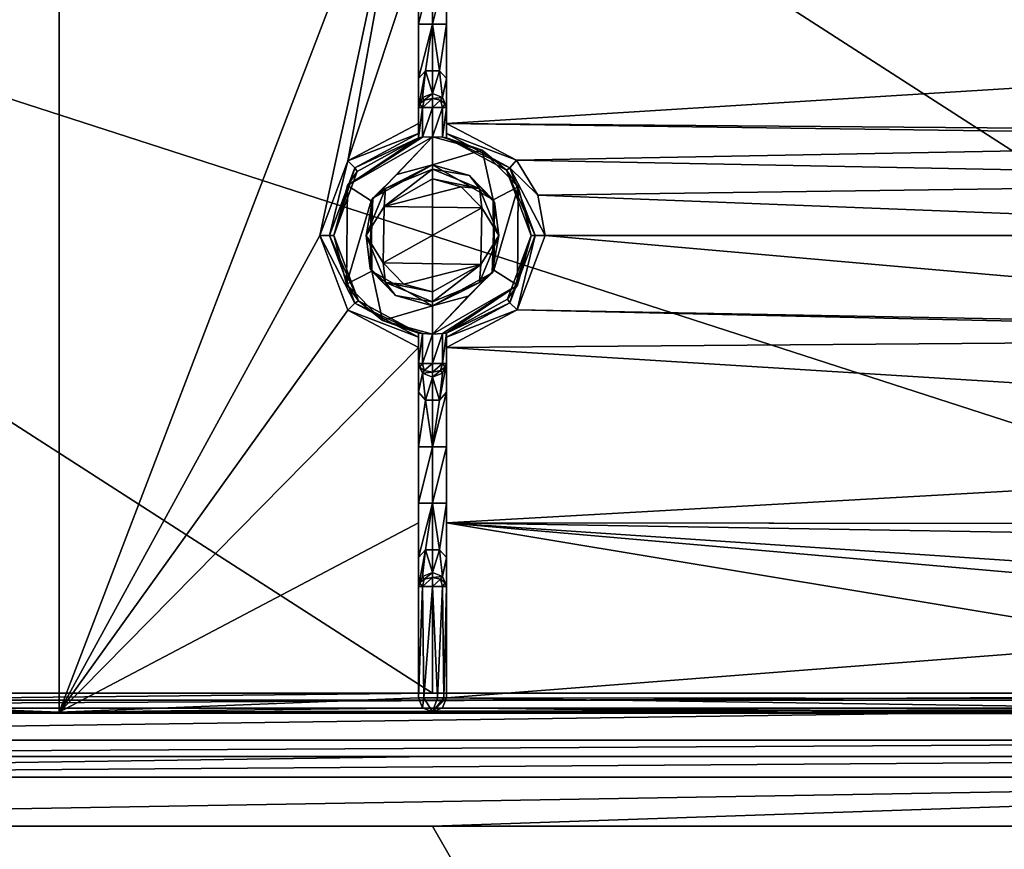
# Model space of a CAD drawing. Units: millimetres. Extents: x -600 to 600, y -450 to 460.
# Drawn here: x -29 to 41, y 277 to 336 of the extents above; entities that cross this region are included whole.
import ezdxf

# ---------------------------------------------------------------- set-up
doc = ezdxf.new("R2010")
doc.units = ezdxf.units.MM
doc.header["$LTSCALE"] = 81.481481
for name, color, linetype in [('20', 7, 'CONTINUOUS'), ('22', 7, 'CONTINUOUS'), ('254', 7, 'CONTINUOUS'), ('255', 7, 'CONTINUOUS'), ('258', 7, 'CONTINUOUS'), ('262', 7, 'CONTINUOUS'), ('264', 7, 'CONTINUOUS'), ('265', 7, 'CONTINUOUS'), ('266', 7, 'CONTINUOUS'), ('275', 7, 'CONTINUOUS'), ('277', 7, 'CONTINUOUS'), ('279', 7, 'CONTINUOUS'), ('280', 7, 'CONTINUOUS'), ('282', 7, 'CONTINUOUS'), ('292', 7, 'CONTINUOUS'), ('296', 7, 'CONTINUOUS'), ('297', 7, 'CONTINUOUS'), ('300', 7, 'CONTINUOUS'), ('334', 7, 'CONTINUOUS'), ('340', 7, 'CONTINUOUS'), ('342', 7, 'CONTINUOUS'), ('343', 7, 'CONTINUOUS'), ('349', 7, 'CONTINUOUS'), ('353', 7, 'CONTINUOUS'), ('354', 7, 'CONTINUOUS'), ('355', 7, 'CONTINUOUS'), ('356', 7, 'CONTINUOUS'), ('357', 7, 'CONTINUOUS'), ('358', 7, 'CONTINUOUS'), ('361', 7, 'CONTINUOUS'), ('364', 7, 'CONTINUOUS'), ('377', 7, 'CONTINUOUS'), ('379', 7, 'CONTINUOUS'), ('389', 7, 'CONTINUOUS'), ('390', 7, 'CONTINUOUS'), ('391', 7, 'CONTINUOUS'), ('392', 7, 'CONTINUOUS'), ('393', 7, 'CONTINUOUS'), ('394', 7, 'CONTINUOUS'), ('42', 7, 'CONTINUOUS'), ('49', 7, 'CONTINUOUS'), ('67', 7, 'CONTINUOUS'), ('9', 7, 'CONTINUOUS')]:
    doc.layers.add(name, color=color, linetype=linetype)

msp = doc.modelspace()

# ---------------------------------------------------------------- linework, layer by layer
at = {"layer": '20', "linetype": 'Continuous'}
for points in [[(-102, 284, -17.8), (-102, 284, -16.535), (-0.001, 284, -16.886), (-102, 284, -17.8)], [(102, 284, -17.8), (-102, 284, -17.8), (102, 284, -16.535), (102, 284, -17.8)], [(102, 284, -16.535), (-102, 284, -17.8), (-0.001, 284, -16.886), (102, 284, -16.535)]]:
    msp.add_3dface(points, dxfattribs=at)
at = {"layer": '22', "linetype": 'Continuous'}
for points in [[(-0.001, 284, -16.886), (-102, 284, -16.535), (-101.976, 282.549, -13.014), (-0.001, 284, -16.886)], [(102, 284, -16.535), (-0.001, 284, -16.886), (-101.976, 282.549, -13.014), (102, 284, -16.535)], [(101.976, 282.549, -13.014), (102, 284, -16.535), (-101.976, 282.549, -13.014), (101.976, 282.549, -13.014)], [(-101.966, 279.072, -11.536), (101.976, 282.549, -13.014), (-101.976, 282.549, -13.014), (-101.966, 279.072, -11.536)], [(-101.966, 279.072, -11.536), (-0.001, 279.075, -11.886), (101.976, 282.549, -13.014), (-101.966, 279.072, -11.536)], [(-0.001, 279.075, -11.886), (101.966, 279.072, -11.536), (101.976, 282.549, -13.014), (-0.001, 279.075, -11.886)]]:
    msp.add_3dface(points, dxfattribs=at)
at = {"layer": '254', "color": 254, "linetype": 'Continuous', "true_color": 0xbfbfff}
for points in [[(-1, 302, -12.301), (-1, 306, -12.301), (0, 306, -13.301), (-1, 302, -12.301)], [(0, 302, -13.301), (-1, 302, -12.301), (0, 306, -13.301), (0, 302, -13.301)], [(1, 302, -12.301), (0, 302, -13.301), (1, 306, -12.301), (1, 302, -12.301)], [(1, 306, -12.301), (0, 302, -13.301), (0, 306, -13.301), (1, 306, -12.301)]]:
    msp.add_3dface(points, dxfattribs=at)
at = {"layer": '255', "color": 254, "linetype": 'Continuous', "true_color": 0xbfbfff}
for points in [[(-1, 314.072, -17.301), (-0.707, 314.036, -18.008), (-1, 311.916, -17.301), (-1, 314.072, -17.301)], [(-1, 311.916, -17.301), (-0.707, 314.036, -18.008), (-0.706, 311.916, -18.009), (-1, 311.916, -17.301)], [(-0.707, 314.036, -18.008), (0, 314, -18.301), (-0.706, 311.916, -18.009), (-0.707, 314.036, -18.008)], [(-0.706, 311.916, -18.009), (0, 314, -18.301), (0, 311.916, -18.301), (-0.706, 311.916, -18.009)], [(0, 314, -18.301), (0.706, 314.036, -18.009), (0, 311.916, -18.301), (0, 314, -18.301)], [(0, 311.916, -18.301), (0.706, 314.036, -18.009), (0.706, 311.916, -18.009), (0, 311.916, -18.301)], [(1, 314.072, -17.301), (1, 311.916, -17.301), (0.706, 311.916, -18.009), (1, 314.072, -17.301)], [(0.706, 314.036, -18.009), (1, 314.072, -17.301), (0.706, 311.916, -18.009), (0.706, 314.036, -18.009)]]:
    msp.add_3dface(points, dxfattribs=at)
at = {"layer": '258', "color": 254, "linetype": 'Continuous', "true_color": 0xbfbfff}
for points in [[(0, 326, -18.301), (4.312, 323.531, -18.301), (0, 326, -10.315), (0, 326, -18.301)], [(0, 326, -10.315), (4.312, 323.531, -18.301), (2.622, 325.258, -10.312), (0, 326, -10.315)], [(2.622, 325.258, -10.312), (4.312, 323.531, -18.301), (4.412, 323.353, -10.305), (2.622, 325.258, -10.312)], [(4.312, 323.531, -18.301), (4.35, 318.534, -18.301), (4.412, 323.353, -10.305), (4.312, 323.531, -18.301)], [(4.412, 323.353, -10.305), (4.35, 318.534, -18.301), (4.238, 318.346, -10.306), (4.412, 323.353, -10.305)], [(0, 316, -18.301), (0, 316, -10.315), (4.238, 318.346, -10.306), (0, 316, -18.301)], [(2.528, 316.686, -18.301), (0, 316, -18.301), (4.238, 318.346, -10.306), (2.528, 316.686, -18.301)], [(4.35, 318.534, -18.301), (2.528, 316.686, -18.301), (4.238, 318.346, -10.306), (4.35, 318.534, -18.301)]]:
    msp.add_3dface(points, dxfattribs=at)
at = {"layer": '262', "color": 254, "linetype": 'Continuous', "true_color": 0xbfbfff}
for points in [[(-6.038, 324.543, -18.301), (0, 328, -18.301), (-4.35, 323.466, -18.301), (-6.038, 324.543, -18.301)], [(-4.35, 323.466, -18.301), (0, 328, -18.301), (-2.528, 325.314, -18.301), (-4.35, 323.466, -18.301)], [(0, 328, -18.301), (0, 326, -18.301), (-2.528, 325.314, -18.301), (0, 328, -18.301)], [(0, 326, -18.301), (0, 328, -18.301), (3.54, 327.04, -18.301), (0, 326, -18.301)], [(4.312, 323.531, -18.301), (0, 326, -18.301), (3.54, 327.04, -18.301), (4.312, 323.531, -18.301)], [(6.091, 324.452, -18.301), (4.312, 323.531, -18.301), (3.54, 327.04, -18.301), (6.091, 324.452, -18.301)], [(-6.091, 317.548, -18.301), (-6.038, 324.543, -18.301), (-4.35, 323.466, -18.301), (-6.091, 317.548, -18.301)], [(4.35, 318.534, -18.301), (4.312, 323.531, -18.301), (6.091, 324.452, -18.301), (4.35, 318.534, -18.301)], [(6.038, 317.457, -18.301), (4.35, 318.534, -18.301), (6.091, 324.452, -18.301), (6.038, 317.457, -18.301)], [(-4.312, 318.469, -18.301), (-6.091, 317.548, -18.301), (-4.35, 323.466, -18.301), (-4.312, 318.469, -18.301)], [(-3.54, 314.96, -18.301), (-6.091, 317.548, -18.301), (-4.312, 318.469, -18.301), (-3.54, 314.96, -18.301)], [(0, 316, -18.301), (-3.54, 314.96, -18.301), (-4.312, 318.469, -18.301), (0, 316, -18.301)], [(0, 314, -18.301), (2.528, 316.686, -18.301), (4.35, 318.534, -18.301), (0, 314, -18.301)], [(0, 314, -18.301), (4.35, 318.534, -18.301), (6.038, 317.457, -18.301), (0, 314, -18.301)], [(0, 314, -18.301), (0, 316, -18.301), (2.528, 316.686, -18.301), (0, 314, -18.301)], [(0, 316, -18.301), (0, 314, -18.301), (-3.54, 314.96, -18.301), (0, 316, -18.301)]]:
    msp.add_3dface(points, dxfattribs=at)
at = {"layer": '264', "color": 254, "linetype": 'Continuous', "true_color": 0xbfbfff}
for points in [[(-3.428, 323.064, -9.306), (0, 325.007, -9.315), (2.028, 324.454, -9.312), (-3.428, 323.064, -9.306)], [(3.494, 322.95, -9.306), (-3.428, 323.064, -9.306), (2.028, 324.454, -9.312), (3.494, 322.95, -9.306)], [(-3.494, 319.05, -9.306), (-3.428, 323.064, -9.306), (3.494, 322.95, -9.306), (-3.494, 319.05, -9.306)], [(3.428, 318.936, -9.306), (-3.494, 319.05, -9.306), (3.494, 322.95, -9.306), (3.428, 318.936, -9.306)], [(-2.028, 317.546, -9.312), (-3.494, 319.05, -9.306), (3.428, 318.936, -9.306), (-2.028, 317.546, -9.312)], [(0, 316.993, -9.315), (-2.028, 317.546, -9.312), (3.428, 318.936, -9.306), (0, 316.993, -9.315)]]:
    msp.add_3dface(points, dxfattribs=at)
at = {"layer": '265', "color": 254, "linetype": 'Continuous', "true_color": 0xbfbfff}
for points in [[(-100.989, 353.5, -7.293), (0, 288.498, -7.215), (0, 353.502, -7.215), (-100.989, 353.5, -7.293)], [(-100.989, 288.5, -7.293), (0, 288.498, -7.215), (-100.989, 353.5, -7.293), (-100.989, 288.5, -7.293)], [(0, 288.498, -7.215), (100.989, 288.5, -7.293), (0, 353.502, -7.215), (0, 288.498, -7.215)], [(0, 353.502, -7.215), (100.989, 288.5, -7.293), (100.989, 353.5, -7.293), (0, 353.502, -7.215)]]:
    msp.add_3dface(points, dxfattribs=at)
at = {"layer": '266', "color": 254, "linetype": 'Continuous', "true_color": 0xbfbfff}
for points in [[(0, 287.088, -8.801), (-100.984, 287.008, -8.801), (0, 287.176, -10.296), (0, 287.088, -8.801)], [(0, 287.176, -10.296), (-100.984, 287.008, -8.801), (-26.494, 287.166, -10.297), (0, 287.176, -10.296)], [(26.464, 287.165, -10.297), (0, 287.088, -8.801), (0, 287.176, -10.296), (26.464, 287.165, -10.297)], [(-100.984, 287.008, -8.801), (-52.972, 287.134, -10.298), (-26.494, 287.166, -10.297), (-100.984, 287.008, -8.801)], [(52.912, 287.132, -10.298), (0, 287.088, -8.801), (26.464, 287.165, -10.297), (52.912, 287.132, -10.298)], [(76.974, 287.083, -10.3), (0, 287.088, -8.801), (52.912, 287.132, -10.298), (76.974, 287.083, -10.3)], [(100.984, 287.008, -8.801), (0, 287.088, -8.801), (100.969, 287.016, -10.301), (100.984, 287.008, -8.801)], [(100.969, 287.016, -10.301), (0, 287.088, -8.801), (76.974, 287.083, -10.3), (100.969, 287.016, -10.301)]]:
    msp.add_3dface(points, dxfattribs=at)
at = {"layer": '275', "color": 254, "linetype": 'Continuous', "true_color": 0xbfbfff}
for points in [[(-1, 336, -12.301), (-1, 340, -12.301), (0, 340, -13.301), (-1, 336, -12.301)], [(0, 336, -13.301), (-1, 336, -12.301), (0, 340, -13.301), (0, 336, -13.301)], [(1, 336, -12.301), (0, 336, -13.301), (1, 340, -12.301), (1, 336, -12.301)], [(1, 340, -12.301), (0, 336, -13.301), (0, 340, -13.301), (1, 340, -12.301)]]:
    msp.add_3dface(points, dxfattribs=at)
at = {"layer": '277', "color": 254, "linetype": 'Continuous', "true_color": 0xbfbfff}
for points in [[(-7.298, 320.999, -9.595), (-5.499, 316.202, -9.616), (-8.001, 320.999, -9.307), (-7.298, 320.999, -9.595)], [(-8.001, 320.999, -9.307), (-5.499, 316.202, -9.616), (-6, 315.698, -9.329), (-8.001, 320.999, -9.307)], [(-5.499, 316.202, -9.616), (-7.298, 320.999, -9.595), (-5.244, 316.363, -10.329), (-5.499, 316.202, -9.616)], [(-5.244, 316.363, -10.329), (-7.298, 320.999, -9.595), (-7, 320.999, -10.307), (-5.244, 316.363, -10.329)], [(-5.499, 316.202, -9.616), (-1, 313.772, -9.645), (-6, 315.698, -9.329), (-5.499, 316.202, -9.616)], [(-1, 314.072, -10.356), (-5.499, 316.202, -9.616), (-5.244, 316.363, -10.329), (-1, 314.072, -10.356)], [(-5.499, 316.202, -9.616), (-1, 314.072, -10.356), (-1, 313.772, -9.645), (-5.499, 316.202, -9.616)], [(-1, 313.772, -9.645), (-1, 313.049, -9.356), (-6, 315.698, -9.329), (-1, 313.772, -9.645)]]:
    msp.add_3dface(points, dxfattribs=at)
at = {"layer": '279', "color": 254, "linetype": 'Continuous', "true_color": 0xbfbfff}
for points in [[(-1, 302, -12.301), (0, 302, -13.301), (-1, 298.127, -13.719), (-1, 302, -12.301)], [(0, 302, -13.301), (-0.5, 298.686, -14.38), (-1, 298.127, -13.719), (0, 302, -13.301)], [(0, 302, -13.301), (0.5, 298.686, -14.38), (-0.5, 298.686, -14.38), (0, 302, -13.301)], [(0, 302, -13.301), (1, 302, -12.301), (0.5, 298.686, -14.38), (0, 302, -13.301)], [(1, 302, -12.301), (1, 298.127, -13.718), (0.5, 298.686, -14.38), (1, 302, -12.301)], [(-0.706, 296.782, -17.419), (-1, 296.084, -17.301), (-0.5, 298.686, -14.38), (-0.706, 296.782, -17.419)], [(-0.5, 298.686, -14.38), (-1, 296.084, -17.301), (-1, 298.127, -13.719), (-0.5, 298.686, -14.38)], [(0, 297.07, -17.468), (-0.706, 296.782, -17.419), (-0.5, 298.686, -14.38), (0, 297.07, -17.468)], [(0.5, 298.686, -14.38), (0, 297.07, -17.468), (-0.5, 298.686, -14.38), (0.5, 298.686, -14.38)], [(0.706, 296.782, -17.419), (0, 297.07, -17.468), (0.5, 298.686, -14.38), (0.706, 296.782, -17.419)], [(1, 298.127, -13.718), (0.706, 296.782, -17.419), (0.5, 298.686, -14.38), (1, 298.127, -13.718)], [(1, 296.084, -17.301), (0.706, 296.782, -17.419), (1, 298.127, -13.718), (1, 296.084, -17.301)]]:
    msp.add_3dface(points, dxfattribs=at)
at = {"layer": '280', "color": 254, "linetype": 'Continuous', "true_color": 0xbfbfff}
for points in [[(-1, 288.176, -17.301), (-1, 296.084, -17.301), (-0.706, 296.084, -18.009), (-1, 288.176, -17.301)], [(-0.603, 288.176, -18.099), (-1, 288.176, -17.301), (-0.706, 296.084, -18.009), (-0.603, 288.176, -18.099)], [(0, 296.084, -18.301), (-0.603, 288.176, -18.099), (-0.706, 296.084, -18.009), (0, 296.084, -18.301)], [(0.368, 288.176, -18.231), (-0.603, 288.176, -18.099), (0, 296.084, -18.301), (0.368, 288.176, -18.231)], [(0.706, 296.084, -18.009), (0.368, 288.176, -18.231), (0, 296.084, -18.301), (0.706, 296.084, -18.009)], [(0.814, 288.176, -17.882), (0.368, 288.176, -18.231), (0.706, 296.084, -18.009), (0.814, 288.176, -17.882)], [(1, 296.084, -17.301), (0.814, 288.176, -17.882), (0.706, 296.084, -18.009), (1, 296.084, -17.301)], [(0.814, 288.176, -17.882), (1, 296.084, -17.301), (1, 288.176, -17.301), (0.814, 288.176, -17.882)]]:
    msp.add_3dface(points, dxfattribs=at)
at = {"layer": '282', "color": 254, "linetype": 'Continuous', "true_color": 0xbfbfff}
for points in [[(-1, 288.176, -17.301), (-0.707, 287.469, -17.301), (-1, 288.176, -10.238), (-1, 288.176, -17.301)], [(-1, 288.176, -10.238), (-0.707, 287.469, -17.301), (-0.707, 287.469, -10.279), (-1, 288.176, -10.238)], [(0.707, 287.469, -17.301), (1, 288.176, -17.301), (0.707, 287.469, -10.279), (0.707, 287.469, -17.301)], [(0.707, 287.469, -10.279), (1, 288.176, -17.301), (1, 288.176, -10.238), (0.707, 287.469, -10.279)], [(0, 287.176, -17.301), (0, 287.176, -10.296), (-0.707, 287.469, -10.279), (0, 287.176, -17.301)], [(-0.707, 287.469, -17.301), (0, 287.176, -17.301), (-0.707, 287.469, -10.279), (-0.707, 287.469, -17.301)], [(0.707, 287.469, -17.301), (0, 287.176, -10.296), (0, 287.176, -17.301), (0.707, 287.469, -17.301)], [(0, 287.176, -10.296), (0.707, 287.469, -17.301), (0.707, 287.469, -10.279), (0, 287.176, -10.296)]]:
    msp.add_3dface(points, dxfattribs=at)
at = {"layer": '292', "color": 254, "linetype": 'Continuous', "true_color": 0xbfbfff}
for points in [[(0, 288.498, -7.215), (-100.989, 288.5, -7.293), (-100.987, 287.44, -7.74), (0, 288.498, -7.215)], [(100.989, 288.5, -7.293), (0, 288.498, -7.215), (-100.987, 287.44, -7.74), (100.989, 288.5, -7.293)], [(100.989, 288.5, -7.293), (-100.987, 287.44, -7.74), (100.987, 287.441, -7.739), (100.989, 288.5, -7.293)], [(-100.987, 287.44, -7.74), (-100.984, 287.008, -8.801), (100.987, 287.441, -7.739), (-100.987, 287.44, -7.74)], [(-100.984, 287.008, -8.801), (0, 287.088, -8.801), (100.987, 287.441, -7.739), (-100.984, 287.008, -8.801)], [(0, 287.088, -8.801), (100.984, 287.008, -8.801), (100.987, 287.441, -7.739), (0, 287.088, -8.801)]]:
    msp.add_3dface(points, dxfattribs=at)
at = {"layer": '296', "color": 254, "linetype": 'Continuous', "true_color": 0xbfbfff}
for points in [[(-1, 314.072, -17.301), (-1, 311.916, -17.301), (-1, 314.072, -10.356), (-1, 314.072, -17.301)], [(-1, 314.072, -10.356), (-1, 311.916, -17.301), (-1, 313.772, -9.645), (-1, 314.072, -10.356)], [(-1, 311.916, -17.301), (-1, 313.049, -9.356), (-1, 313.772, -9.645), (-1, 311.916, -17.301)], [(-1, 306, -12.301), (-1, 302, -12.301), (-1, 313.049, -9.356), (-1, 306, -12.301)], [(-1, 306, -12.301), (-1, 313.049, -9.356), (-1, 309.873, -13.718), (-1, 306, -12.301)], [(-1, 313.049, -9.356), (-1, 302, -12.301), (-1, 300.608, -9.663), (-1, 313.049, -9.356)], [(-1, 313.049, -9.356), (-1, 311.916, -17.301), (-1, 309.873, -13.718), (-1, 313.049, -9.356)], [(-1, 302, -12.301), (-1, 298.127, -13.719), (-1, 300.608, -9.663), (-1, 302, -12.301)], [(-1, 298.127, -13.719), (-1, 288.176, -17.301), (-1, 300.608, -9.663), (-1, 298.127, -13.719)], [(-1, 288.176, -17.301), (-1, 288.176, -10.238), (-1, 300.608, -9.663), (-1, 288.176, -17.301)], [(-1, 298.127, -13.719), (-1, 296.084, -17.301), (-1, 288.176, -17.301), (-1, 298.127, -13.719)]]:
    msp.add_3dface(points, dxfattribs=at)
at = {"layer": '297', "color": 254, "linetype": 'Continuous', "true_color": 0xbfbfff}
for points in [[(-5.998, 326.304, -9.329), (-1, 328.951, -9.356), (-1, 328.23, -9.643), (-5.998, 326.304, -9.329)], [(-5.5, 325.797, -9.616), (-5.998, 326.304, -9.329), (-1, 328.23, -9.643), (-5.5, 325.797, -9.616)], [(-5.5, 325.797, -9.616), (-1, 328.23, -9.643), (-1, 327.928, -10.356), (-5.5, 325.797, -9.616)], [(-5.5, 325.797, -9.616), (-1, 327.928, -10.356), (-5.335, 325.532, -10.328), (-5.5, 325.797, -9.616)], [(-7.298, 320.999, -9.595), (-8.001, 320.999, -9.307), (-5.998, 326.304, -9.329), (-7.298, 320.999, -9.595)], [(-7.298, 320.999, -9.595), (-5.998, 326.304, -9.329), (-5.5, 325.797, -9.616), (-7.298, 320.999, -9.595)], [(-7, 320.999, -10.307), (-7.298, 320.999, -9.595), (-5.5, 325.797, -9.616), (-7, 320.999, -10.307)], [(-7, 320.999, -10.307), (-5.5, 325.797, -9.616), (-5.335, 325.532, -10.328), (-7, 320.999, -10.307)]]:
    msp.add_3dface(points, dxfattribs=at)
at = {"layer": '300', "color": 254, "linetype": 'Continuous', "true_color": 0xbfbfff}
for points in [[(0, 326, -18.301), (0, 326, -10.315), (-4.238, 323.654, -10.306), (0, 326, -18.301)], [(-2.528, 325.314, -18.301), (0, 326, -18.301), (-4.238, 323.654, -10.306), (-2.528, 325.314, -18.301)], [(-4.35, 323.466, -18.301), (-2.528, 325.314, -18.301), (-4.238, 323.654, -10.306), (-4.35, 323.466, -18.301)], [(-4.412, 318.647, -10.305), (-4.35, 323.466, -18.301), (-4.238, 323.654, -10.306), (-4.412, 318.647, -10.305)], [(-4.312, 318.469, -18.301), (-4.35, 323.466, -18.301), (-4.412, 318.647, -10.305), (-4.312, 318.469, -18.301)], [(-2.622, 316.742, -10.312), (-4.312, 318.469, -18.301), (-4.412, 318.647, -10.305), (-2.622, 316.742, -10.312)], [(0, 316, -10.315), (0, 316, -18.301), (-4.312, 318.469, -18.301), (0, 316, -10.315)], [(0, 316, -10.315), (-4.312, 318.469, -18.301), (-2.622, 316.742, -10.312), (0, 316, -10.315)]]:
    msp.add_3dface(points, dxfattribs=at)
at = {"layer": '334', "color": 254, "linetype": 'Continuous', "true_color": 0xbfbfff}
for points in [[(93.915, 341.497, -10.165), (105.954, 335.486, -10.301), (1, 341.392, -9.663), (93.915, 341.497, -10.165)], [(1, 341.392, -9.663), (105.954, 335.486, -10.301), (1, 328.951, -9.356), (1, 341.392, -9.663)], [(1, 328.951, -9.356), (105.954, 335.486, -10.301), (92.468, 328.22, -10.073), (1, 328.951, -9.356)], [(5.975, 326.33, -9.329), (1, 328.951, -9.356), (84.795, 327.801, -9.956), (5.975, 326.33, -9.329)], [(84.795, 327.801, -9.956), (1, 328.951, -9.356), (92.468, 328.22, -10.073), (84.795, 327.801, -9.956)], [(82.016, 324.878, -9.905), (5.975, 326.33, -9.329), (84.795, 327.801, -9.956), (82.016, 324.878, -9.905)], [(7.472, 323.864, -9.313), (5.975, 326.33, -9.329), (82.016, 324.878, -9.905), (7.472, 323.864, -9.313)], [(81.014, 321.006, -9.886), (7.472, 323.864, -9.313), (82.016, 324.878, -9.905), (81.014, 321.006, -9.886)], [(7.472, 323.864, -9.313), (81.014, 321.006, -9.886), (8.001, 321.001, -9.307), (7.472, 323.864, -9.313)], [(8.001, 321.001, -9.307), (84.728, 314.241, -9.955), (6.015, 315.715, -9.329), (8.001, 321.001, -9.307)], [(81.014, 321.006, -9.886), (84.728, 314.241, -9.955), (8.001, 321.001, -9.307), (81.014, 321.006, -9.886)], [(6.015, 315.715, -9.329), (92.421, 313.758, -10.073), (1, 313.049, -9.356), (6.015, 315.715, -9.329)], [(84.728, 314.241, -9.955), (92.421, 313.758, -10.073), (6.015, 315.715, -9.329), (84.728, 314.241, -9.955)], [(1, 313.049, -9.356), (92.421, 313.758, -10.073), (105.954, 306.519, -10.301), (1, 313.049, -9.356)], [(1, 300.607, -9.663), (1, 313.049, -9.356), (105.954, 306.519, -10.301), (1, 300.607, -9.663)], [(93.915, 300.503, -10.165), (1, 300.607, -9.663), (105.954, 306.519, -10.301), (93.915, 300.503, -10.165)], [(93.915, 300.503, -10.165), (92.499, 300.501, -10.15), (1, 300.607, -9.663), (93.915, 300.503, -10.165)], [(92.499, 300.501, -10.15), (92.5, 299.089, -10.162), (1, 300.607, -9.663), (92.499, 300.501, -10.15)], [(92.5, 299.089, -10.162), (52.97, 297.131, -9.922), (1, 300.607, -9.663), (92.5, 299.089, -10.162)], [(1, 288.176, -10.238), (1, 300.607, -9.663), (51.972, 292.13, -10.091), (1, 288.176, -10.238)], [(52.97, 297.131, -9.922), (51.972, 296.131, -9.949), (1, 300.607, -9.663), (52.97, 297.131, -9.922)], [(1, 300.607, -9.663), (51.972, 296.131, -9.949), (51.972, 292.13, -10.091), (1, 300.607, -9.663)], [(51.972, 288.131, -10.254), (1, 288.176, -10.238), (51.972, 292.13, -10.091), (51.972, 288.131, -10.254)], [(0.707, 287.469, -10.279), (1, 288.176, -10.238), (52.244, 287.445, -10.284), (0.707, 287.469, -10.279)], [(1, 288.176, -10.238), (51.972, 288.131, -10.254), (52.244, 287.445, -10.284), (1, 288.176, -10.238)], [(26.464, 287.165, -10.297), (0, 287.176, -10.296), (0.707, 287.469, -10.279), (26.464, 287.165, -10.297)], [(52.912, 287.132, -10.298), (26.464, 287.165, -10.297), (0.707, 287.469, -10.279), (52.912, 287.132, -10.298)], [(52.912, 287.132, -10.298), (0.707, 287.469, -10.279), (52.244, 287.445, -10.284), (52.912, 287.132, -10.298)]]:
    msp.add_3dface(points, dxfattribs=at)
at = {"layer": '340', "color": 254, "linetype": 'Continuous', "true_color": 0xbfbfff}
for points in [[(-26.494, 287.166, -10.297), (-51.972, 288.134, -10.254), (-26.495, 354.835, -10.297), (-26.494, 287.166, -10.297)], [(-51.972, 288.134, -10.254), (-51.972, 353.866, -10.254), (-26.495, 354.835, -10.297), (-51.972, 288.134, -10.254)], [(-1, 353.824, -10.238), (-26.494, 287.166, -10.297), (-26.495, 354.835, -10.297), (-1, 353.824, -10.238)], [(-8.001, 320.999, -9.307), (-26.494, 287.166, -10.297), (-1, 353.824, -10.238), (-8.001, 320.999, -9.307)], [(-5.998, 326.304, -9.329), (-8.001, 320.999, -9.307), (-1, 353.824, -10.238), (-5.998, 326.304, -9.329)], [(-1, 341.393, -9.663), (-5.998, 326.304, -9.329), (-1, 353.824, -10.238), (-1, 341.393, -9.663)], [(-1, 328.951, -9.356), (-5.998, 326.304, -9.329), (-1, 341.393, -9.663), (-1, 328.951, -9.356)], [(-26.494, 287.166, -10.297), (-8.001, 320.999, -9.307), (-6, 315.698, -9.329), (-26.494, 287.166, -10.297)], [(-1, 313.049, -9.356), (-26.494, 287.166, -10.297), (-6, 315.698, -9.329), (-1, 313.049, -9.356)], [(-26.494, 287.166, -10.297), (-1, 313.049, -9.356), (-1, 300.608, -9.663), (-26.494, 287.166, -10.297)], [(-1, 288.176, -10.238), (-26.494, 287.166, -10.297), (-1, 300.608, -9.663), (-1, 288.176, -10.238)], [(-51.972, 288.134, -10.254), (-26.494, 287.166, -10.297), (-52.265, 287.427, -10.285), (-51.972, 288.134, -10.254)], [(-26.494, 287.166, -10.297), (-1, 288.176, -10.238), (-0.707, 287.469, -10.279), (-26.494, 287.166, -10.297)], [(-26.494, 287.166, -10.297), (-52.972, 287.134, -10.298), (-52.265, 287.427, -10.285), (-26.494, 287.166, -10.297)], [(0, 287.176, -10.296), (-26.494, 287.166, -10.297), (-0.707, 287.469, -10.279), (0, 287.176, -10.296)]]:
    msp.add_3dface(points, dxfattribs=at)
at = {"layer": '342', "color": 254, "linetype": 'Continuous', "true_color": 0xbfbfff}
for points in [[(-0.706, 327.964, -18.009), (-1, 327.928, -17.301), (-0.706, 330.084, -18.009), (-0.706, 327.964, -18.009)], [(-1, 327.928, -17.301), (-1, 330.084, -17.301), (-0.706, 330.084, -18.009), (-1, 327.928, -17.301)], [(0, 330.084, -18.301), (-0.706, 327.964, -18.009), (-0.706, 330.084, -18.009), (0, 330.084, -18.301)], [(0, 328, -18.301), (-0.706, 327.964, -18.009), (0, 330.084, -18.301), (0, 328, -18.301)], [(0.707, 327.964, -18.008), (0, 328, -18.301), (0.706, 330.084, -18.009), (0.707, 327.964, -18.008)], [(0.706, 330.084, -18.009), (0, 328, -18.301), (0, 330.084, -18.301), (0.706, 330.084, -18.009)], [(1, 330.084, -17.301), (0.707, 327.964, -18.008), (0.706, 330.084, -18.009), (1, 330.084, -17.301)], [(1, 327.928, -17.301), (0.707, 327.964, -18.008), (1, 330.084, -17.301), (1, 327.928, -17.301)]]:
    msp.add_3dface(points, dxfattribs=at)
at = {"layer": '343', "color": 254, "linetype": 'Continuous', "true_color": 0xbfbfff}
for points in [[(1, 328.951, -9.356), (5.975, 326.33, -9.329), (1, 328.228, -9.645), (1, 328.951, -9.356)], [(5.499, 325.798, -9.616), (1, 327.928, -10.356), (1, 328.228, -9.645), (5.499, 325.798, -9.616)], [(1, 328.228, -9.645), (5.975, 326.33, -9.329), (5.499, 325.798, -9.616), (1, 328.228, -9.645)], [(1, 327.928, -10.356), (5.499, 325.798, -9.616), (5.244, 325.637, -10.329), (1, 327.928, -10.356)], [(5.975, 326.33, -9.329), (7.472, 323.864, -9.313), (5.499, 325.798, -9.616), (5.975, 326.33, -9.329)], [(5.499, 325.798, -9.616), (7.298, 321.001, -9.595), (5.244, 325.637, -10.329), (5.499, 325.798, -9.616)], [(5.244, 325.637, -10.329), (7.298, 321.001, -9.595), (7, 321.001, -10.307), (5.244, 325.637, -10.329)], [(5.499, 325.798, -9.616), (8.001, 321.001, -9.307), (7.298, 321.001, -9.595), (5.499, 325.798, -9.616)], [(7.472, 323.864, -9.313), (8.001, 321.001, -9.307), (5.499, 325.798, -9.616), (7.472, 323.864, -9.313)]]:
    msp.add_3dface(points, dxfattribs=at)
at = {"layer": '349', "color": 254, "linetype": 'Continuous', "true_color": 0xbfbfff}
for points in [[(-1, 288.176, -17.301), (-0.603, 288.176, -18.099), (-0.707, 287.469, -17.301), (-1, 288.176, -17.301)], [(-0.603, 288.176, -18.099), (0, 287.176, -17.301), (-0.707, 287.469, -17.301), (-0.603, 288.176, -18.099)], [(-0.603, 288.176, -18.099), (0.368, 288.176, -18.231), (0, 287.176, -17.301), (-0.603, 288.176, -18.099)], [(0.368, 288.176, -18.231), (0.814, 288.176, -17.882), (0, 287.176, -17.301), (0.368, 288.176, -18.231)], [(0.814, 288.176, -17.882), (1, 288.176, -17.301), (0, 287.176, -17.301), (0.814, 288.176, -17.882)], [(1, 288.176, -17.301), (0.707, 287.469, -17.301), (0, 287.176, -17.301), (1, 288.176, -17.301)]]:
    msp.add_3dface(points, dxfattribs=at)
at = {"layer": '353', "color": 254, "linetype": 'Continuous', "true_color": 0xbfbfff}
for points in [[(-1, 340, -12.301), (-1, 336, -12.301), (-1, 341.393, -9.663), (-1, 340, -12.301)], [(-1, 341.393, -9.663), (-1, 336, -12.301), (-1, 332.127, -13.719), (-1, 341.393, -9.663)], [(-1, 328.951, -9.356), (-1, 341.393, -9.663), (-1, 332.127, -13.719), (-1, 328.951, -9.356)], [(-1, 330.084, -17.301), (-1, 328.951, -9.356), (-1, 332.127, -13.719), (-1, 330.084, -17.301)], [(-1, 328.951, -9.356), (-1, 330.084, -17.301), (-1, 327.928, -17.301), (-1, 328.951, -9.356)], [(-1, 328.23, -9.643), (-1, 328.951, -9.356), (-1, 327.928, -17.301), (-1, 328.23, -9.643)], [(-1, 327.928, -10.356), (-1, 328.23, -9.643), (-1, 327.928, -17.301), (-1, 327.928, -10.356)]]:
    msp.add_3dface(points, dxfattribs=at)
at = {"layer": '354', "color": 254, "linetype": 'Continuous', "true_color": 0xbfbfff}
for points in [[(3.54, 327.04, -18.301), (0, 328, -18.301), (0.707, 327.964, -18.008), (3.54, 327.04, -18.301)], [(3.54, 327.04, -18.301), (0.707, 327.964, -18.008), (1, 327.928, -17.301), (3.54, 327.04, -18.301)], [(1, 327.928, -17.301), (1, 327.928, -10.356), (5.244, 325.637, -10.329), (1, 327.928, -17.301)], [(3.54, 327.04, -18.301), (1, 327.928, -17.301), (5.244, 325.637, -10.329), (3.54, 327.04, -18.301)], [(6.091, 324.452, -18.301), (3.54, 327.04, -18.301), (5.244, 325.637, -10.329), (6.091, 324.452, -18.301)], [(6.091, 324.452, -18.301), (5.244, 325.637, -10.329), (7, 321.001, -10.307), (6.091, 324.452, -18.301)], [(6.038, 317.457, -18.301), (6.091, 324.452, -18.301), (7, 321.001, -10.307), (6.038, 317.457, -18.301)], [(6.038, 317.457, -18.301), (7, 321.001, -10.307), (5.335, 316.468, -10.328), (6.038, 317.457, -18.301)], [(0.706, 314.036, -18.009), (0, 314, -18.301), (6.038, 317.457, -18.301), (0.706, 314.036, -18.009)], [(1, 314.072, -17.301), (0.706, 314.036, -18.009), (6.038, 317.457, -18.301), (1, 314.072, -17.301)], [(1, 314.072, -17.301), (6.038, 317.457, -18.301), (1, 314.072, -10.356), (1, 314.072, -17.301)], [(1, 314.072, -10.356), (6.038, 317.457, -18.301), (5.335, 316.468, -10.328), (1, 314.072, -10.356)]]:
    msp.add_3dface(points, dxfattribs=at)
at = {"layer": '355', "color": 254, "linetype": 'Continuous', "true_color": 0xbfbfff}
for points in [[(5.335, 316.468, -10.328), (7, 321.001, -10.307), (5.5, 316.203, -9.616), (5.335, 316.468, -10.328)], [(7, 321.001, -10.307), (7.298, 321.001, -9.595), (5.5, 316.203, -9.616), (7, 321.001, -10.307)], [(7.298, 321.001, -9.595), (6.015, 315.715, -9.329), (5.5, 316.203, -9.616), (7.298, 321.001, -9.595)], [(8.001, 321.001, -9.307), (6.015, 315.715, -9.329), (7.298, 321.001, -9.595), (8.001, 321.001, -9.307)], [(1, 314.072, -10.356), (5.335, 316.468, -10.328), (5.5, 316.203, -9.616), (1, 314.072, -10.356)], [(1, 314.072, -10.356), (5.5, 316.203, -9.616), (1, 313.77, -9.643), (1, 314.072, -10.356)], [(5.5, 316.203, -9.616), (6.015, 315.715, -9.329), (1, 313.77, -9.643), (5.5, 316.203, -9.616)], [(6.015, 315.715, -9.329), (1, 313.049, -9.356), (1, 313.77, -9.643), (6.015, 315.715, -9.329)]]:
    msp.add_3dface(points, dxfattribs=at)
at = {"layer": '356', "color": 254, "linetype": 'Continuous', "true_color": 0xbfbfff}
for points in [[(0, 326, -10.315), (2.622, 325.258, -10.312), (0, 325.711, -9.612), (0, 326, -10.315)], [(2.622, 325.258, -10.312), (3.329, 324.331, -9.604), (0, 325.711, -9.612), (2.622, 325.258, -10.312)], [(3.329, 324.331, -9.604), (0, 325.007, -9.315), (0, 325.711, -9.612), (3.329, 324.331, -9.604)], [(2.028, 324.454, -9.312), (0, 325.007, -9.315), (3.329, 324.331, -9.604), (2.028, 324.454, -9.312)], [(2.622, 325.258, -10.312), (4.412, 323.353, -10.305), (3.329, 324.331, -9.604), (2.622, 325.258, -10.312)], [(3.494, 322.95, -9.306), (2.028, 324.454, -9.312), (3.329, 324.331, -9.604), (3.494, 322.95, -9.306)], [(4.412, 323.353, -10.305), (4.707, 321, -9.596), (3.329, 324.331, -9.604), (4.412, 323.353, -10.305)], [(4.707, 321, -9.596), (3.494, 322.95, -9.306), (3.329, 324.331, -9.604), (4.707, 321, -9.596)], [(3.428, 318.936, -9.306), (3.494, 322.95, -9.306), (4.707, 321, -9.596), (3.428, 318.936, -9.306)], [(4.412, 323.353, -10.305), (4.238, 318.346, -10.306), (4.707, 321, -9.596), (4.412, 323.353, -10.305)], [(4.238, 318.346, -10.306), (3.329, 317.669, -9.604), (4.707, 321, -9.596), (4.238, 318.346, -10.306)], [(3.329, 317.669, -9.604), (3.428, 318.936, -9.306), (4.707, 321, -9.596), (3.329, 317.669, -9.604)], [(0, 316.993, -9.315), (3.428, 318.936, -9.306), (0, 316.288, -9.613), (0, 316.993, -9.315)], [(0, 316.288, -9.613), (3.428, 318.936, -9.306), (3.329, 317.669, -9.604), (0, 316.288, -9.613)], [(4.238, 318.346, -10.306), (0, 316, -10.315), (3.329, 317.669, -9.604), (4.238, 318.346, -10.306)], [(0, 316, -10.315), (0, 316.288, -9.613), (3.329, 317.669, -9.604), (0, 316, -10.315)]]:
    msp.add_3dface(points, dxfattribs=at)
at = {"layer": '357', "color": 254, "linetype": 'Continuous', "true_color": 0xbfbfff}
for points in [[(-4.238, 323.654, -10.306), (0, 326, -10.315), (-3.329, 324.331, -9.604), (-4.238, 323.654, -10.306)], [(0, 325.007, -9.315), (-3.428, 323.064, -9.306), (0, 325.711, -9.612), (0, 325.007, -9.315)], [(0, 325.711, -9.612), (-3.428, 323.064, -9.306), (-3.329, 324.331, -9.604), (0, 325.711, -9.612)], [(0, 326, -10.315), (0, 325.711, -9.612), (-3.329, 324.331, -9.604), (0, 326, -10.315)], [(-3.329, 324.331, -9.604), (-3.428, 323.064, -9.306), (-4.707, 321, -9.596), (-3.329, 324.331, -9.604)], [(-4.238, 323.654, -10.306), (-3.329, 324.331, -9.604), (-4.707, 321, -9.596), (-4.238, 323.654, -10.306)], [(-4.412, 318.647, -10.305), (-4.238, 323.654, -10.306), (-4.707, 321, -9.596), (-4.412, 318.647, -10.305)], [(-3.428, 323.064, -9.306), (-3.494, 319.05, -9.306), (-4.707, 321, -9.596), (-3.428, 323.064, -9.306)], [(-4.707, 321, -9.596), (-3.494, 319.05, -9.306), (-3.329, 317.669, -9.604), (-4.707, 321, -9.596)], [(-4.412, 318.647, -10.305), (-4.707, 321, -9.596), (-3.329, 317.669, -9.604), (-4.412, 318.647, -10.305)], [(-2.622, 316.742, -10.312), (-4.412, 318.647, -10.305), (-3.329, 317.669, -9.604), (-2.622, 316.742, -10.312)], [(-3.494, 319.05, -9.306), (-2.028, 317.546, -9.312), (-3.329, 317.669, -9.604), (-3.494, 319.05, -9.306)], [(-2.028, 317.546, -9.312), (0, 316.993, -9.315), (-3.329, 317.669, -9.604), (-2.028, 317.546, -9.312)], [(0, 316.993, -9.315), (0, 316.288, -9.613), (-3.329, 317.669, -9.604), (0, 316.993, -9.315)], [(0, 316.288, -9.613), (-2.622, 316.742, -10.312), (-3.329, 317.669, -9.604), (0, 316.288, -9.613)], [(0, 316, -10.315), (-2.622, 316.742, -10.312), (0, 316.288, -9.613), (0, 316, -10.315)]]:
    msp.add_3dface(points, dxfattribs=at)
at = {"layer": '358', "color": 254, "linetype": 'Continuous', "true_color": 0xbfbfff}
for points in [[(1, 340, -12.301), (1, 341.392, -9.663), (1, 328.951, -9.356), (1, 340, -12.301)], [(1, 336, -12.301), (1, 340, -12.301), (1, 328.951, -9.356), (1, 336, -12.301)], [(1, 336, -12.301), (1, 328.951, -9.356), (1, 332.127, -13.718), (1, 336, -12.301)], [(1, 328.951, -9.356), (1, 330.084, -17.301), (1, 332.127, -13.718), (1, 328.951, -9.356)], [(1, 327.928, -10.356), (1, 330.084, -17.301), (1, 328.228, -9.645), (1, 327.928, -10.356)], [(1, 327.928, -17.301), (1, 330.084, -17.301), (1, 327.928, -10.356), (1, 327.928, -17.301)], [(1, 330.084, -17.301), (1, 328.951, -9.356), (1, 328.228, -9.645), (1, 330.084, -17.301)]]:
    msp.add_3dface(points, dxfattribs=at)
at = {"layer": '361', "color": 254, "linetype": 'Continuous', "true_color": 0xbfbfff}
for points in [[(0, 328, -18.301), (-6.038, 324.543, -18.301), (-0.706, 327.964, -18.009), (0, 328, -18.301)], [(-6.038, 324.543, -18.301), (-1, 327.928, -17.301), (-0.706, 327.964, -18.009), (-6.038, 324.543, -18.301)], [(-1, 327.928, -10.356), (-6.038, 324.543, -18.301), (-5.335, 325.532, -10.328), (-1, 327.928, -10.356)], [(-6.038, 324.543, -18.301), (-1, 327.928, -10.356), (-1, 327.928, -17.301), (-6.038, 324.543, -18.301)], [(-6.038, 324.543, -18.301), (-7, 320.999, -10.307), (-5.335, 325.532, -10.328), (-6.038, 324.543, -18.301)], [(-6.038, 324.543, -18.301), (-6.091, 317.548, -18.301), (-7, 320.999, -10.307), (-6.038, 324.543, -18.301)], [(-6.091, 317.548, -18.301), (-5.244, 316.363, -10.329), (-7, 320.999, -10.307), (-6.091, 317.548, -18.301)], [(-6.091, 317.548, -18.301), (-3.54, 314.96, -18.301), (-5.244, 316.363, -10.329), (-6.091, 317.548, -18.301)], [(-3.54, 314.96, -18.301), (-1, 314.072, -17.301), (-5.244, 316.363, -10.329), (-3.54, 314.96, -18.301)], [(-1, 314.072, -17.301), (-1, 314.072, -10.356), (-5.244, 316.363, -10.329), (-1, 314.072, -17.301)], [(0, 314, -18.301), (-0.707, 314.036, -18.008), (-3.54, 314.96, -18.301), (0, 314, -18.301)], [(-0.707, 314.036, -18.008), (-1, 314.072, -17.301), (-3.54, 314.96, -18.301), (-0.707, 314.036, -18.008)]]:
    msp.add_3dface(points, dxfattribs=at)
at = {"layer": '364', "color": 254, "linetype": 'Continuous', "true_color": 0xbfbfff}
for points in [[(-1, 309.873, -13.718), (-1, 311.916, -17.301), (-0.706, 311.218, -17.419), (-1, 309.873, -13.718)], [(0.706, 311.218, -17.419), (1, 311.916, -17.301), (0.5, 309.314, -14.38), (0.706, 311.218, -17.419)], [(0.5, 309.314, -14.38), (1, 311.916, -17.301), (1, 309.873, -13.719), (0.5, 309.314, -14.38)], [(-1, 309.873, -13.718), (-0.706, 311.218, -17.419), (-0.5, 309.314, -14.38), (-1, 309.873, -13.718)], [(-0.706, 311.218, -17.419), (0, 310.93, -17.468), (-0.5, 309.314, -14.38), (-0.706, 311.218, -17.419)], [(-0.5, 309.314, -14.38), (0, 310.93, -17.468), (0.5, 309.314, -14.38), (-0.5, 309.314, -14.38)], [(0, 310.93, -17.468), (0.706, 311.218, -17.419), (0.5, 309.314, -14.38), (0, 310.93, -17.468)], [(-1, 306, -12.301), (-1, 309.873, -13.718), (-0.5, 309.314, -14.38), (-1, 306, -12.301)], [(1, 306, -12.301), (0, 306, -13.301), (1, 309.873, -13.719), (1, 306, -12.301)], [(0, 306, -13.301), (0.5, 309.314, -14.38), (1, 309.873, -13.719), (0, 306, -13.301)], [(0, 306, -13.301), (-1, 306, -12.301), (-0.5, 309.314, -14.38), (0, 306, -13.301)], [(0, 306, -13.301), (-0.5, 309.314, -14.38), (0.5, 309.314, -14.38), (0, 306, -13.301)]]:
    msp.add_3dface(points, dxfattribs=at)
at = {"layer": '377', "color": 254, "linetype": 'Continuous', "true_color": 0xbfbfff}
for points in [[(-1, 336, -12.301), (0, 336, -13.301), (-1, 332.127, -13.719), (-1, 336, -12.301)], [(-1, 332.127, -13.719), (0, 336, -13.301), (-0.5, 332.686, -14.38), (-1, 332.127, -13.719)], [(0, 336, -13.301), (0.5, 332.686, -14.38), (-0.5, 332.686, -14.38), (0, 336, -13.301)], [(0, 336, -13.301), (1, 336, -12.301), (0.5, 332.686, -14.38), (0, 336, -13.301)], [(1, 336, -12.301), (1, 332.127, -13.718), (0.5, 332.686, -14.38), (1, 336, -12.301)], [(-0.706, 330.782, -17.419), (-1, 330.084, -17.301), (-0.5, 332.686, -14.38), (-0.706, 330.782, -17.419)], [(-1, 330.084, -17.301), (-1, 332.127, -13.719), (-0.5, 332.686, -14.38), (-1, 330.084, -17.301)], [(0, 331.07, -17.468), (-0.706, 330.782, -17.419), (-0.5, 332.686, -14.38), (0, 331.07, -17.468)], [(0.5, 332.686, -14.38), (0, 331.07, -17.468), (-0.5, 332.686, -14.38), (0.5, 332.686, -14.38)], [(0.706, 330.782, -17.419), (0, 331.07, -17.468), (0.5, 332.686, -14.38), (0.706, 330.782, -17.419)], [(1, 332.127, -13.718), (0.706, 330.782, -17.419), (0.5, 332.686, -14.38), (1, 332.127, -13.718)], [(1, 332.127, -13.718), (1, 330.084, -17.301), (0.706, 330.782, -17.419), (1, 332.127, -13.718)]]:
    msp.add_3dface(points, dxfattribs=at)
at = {"layer": '379', "color": 254, "linetype": 'Continuous', "true_color": 0xbfbfff}
for points in [[(1, 311.916, -17.301), (1, 314.072, -17.301), (1, 313.049, -9.356), (1, 311.916, -17.301)], [(1, 313.049, -9.356), (1, 314.072, -17.301), (1, 313.77, -9.643), (1, 313.049, -9.356)], [(1, 314.072, -17.301), (1, 314.072, -10.356), (1, 313.77, -9.643), (1, 314.072, -17.301)], [(1, 311.916, -17.301), (1, 313.049, -9.356), (1, 309.873, -13.719), (1, 311.916, -17.301)], [(1, 313.049, -9.356), (1, 300.607, -9.663), (1, 309.873, -13.719), (1, 313.049, -9.356)], [(1, 300.607, -9.663), (1, 306, -12.301), (1, 309.873, -13.719), (1, 300.607, -9.663)], [(1, 302, -12.301), (1, 306, -12.301), (1, 300.607, -9.663), (1, 302, -12.301)], [(1, 298.127, -13.718), (1, 302, -12.301), (1, 300.607, -9.663), (1, 298.127, -13.718)], [(1, 288.176, -10.238), (1, 298.127, -13.718), (1, 300.607, -9.663), (1, 288.176, -10.238)], [(1, 296.084, -17.301), (1, 298.127, -13.718), (1, 288.176, -10.238), (1, 296.084, -17.301)], [(1, 288.176, -17.301), (1, 296.084, -17.301), (1, 288.176, -10.238), (1, 288.176, -17.301)]]:
    msp.add_3dface(points, dxfattribs=at)
at = {"layer": '389', "linetype": 'Continuous'}
for points in [[(-0.706, 296.782, -17.419), (0, 297.07, -17.468), (-0.578, 296.599, -17.911), (-0.706, 296.782, -17.419)], [(-0.578, 296.599, -17.911), (0, 297.07, -17.468), (0, 296.711, -18.044), (-0.578, 296.599, -17.911)], [(-1, 296.084, -17.301), (-0.706, 296.782, -17.419), (-0.911, 296.346, -17.612), (-1, 296.084, -17.301)], [(-0.706, 296.084, -18.009), (-1, 296.084, -17.301), (-0.911, 296.346, -17.612), (-0.706, 296.084, -18.009)], [(-0.911, 296.346, -17.612), (-0.706, 296.782, -17.419), (-0.578, 296.599, -17.911), (-0.911, 296.346, -17.612)], [(-0.706, 296.084, -18.009), (-0.911, 296.346, -17.612), (-0.578, 296.599, -17.911), (-0.706, 296.084, -18.009)], [(0, 296.084, -18.301), (-0.706, 296.084, -18.009), (0, 296.711, -18.044), (0, 296.084, -18.301)], [(-0.706, 296.084, -18.009), (-0.578, 296.599, -17.911), (0, 296.711, -18.044), (-0.706, 296.084, -18.009)]]:
    msp.add_3dface(points, dxfattribs=at)
at = {"layer": '390', "linetype": 'Continuous'}
for points in [[(0, 297.07, -17.468), (0.706, 296.782, -17.419), (0, 296.711, -18.044), (0, 297.07, -17.468)], [(0, 296.711, -18.044), (0.706, 296.782, -17.419), (0.578, 296.599, -17.911), (0, 296.711, -18.044)], [(0, 296.084, -18.301), (0, 296.711, -18.044), (0.578, 296.599, -17.911), (0, 296.084, -18.301)], [(0.706, 296.084, -18.009), (0, 296.084, -18.301), (0.578, 296.599, -17.911), (0.706, 296.084, -18.009)], [(0.706, 296.782, -17.419), (0.911, 296.346, -17.612), (0.578, 296.599, -17.911), (0.706, 296.782, -17.419)], [(0.911, 296.346, -17.612), (0.706, 296.084, -18.009), (0.578, 296.599, -17.911), (0.911, 296.346, -17.612)], [(0.706, 296.782, -17.419), (1, 296.084, -17.301), (0.911, 296.346, -17.612), (0.706, 296.782, -17.419)], [(1, 296.084, -17.301), (0.706, 296.084, -18.009), (0.911, 296.346, -17.612), (1, 296.084, -17.301)]]:
    msp.add_3dface(points, dxfattribs=at)
at = {"layer": '391', "linetype": 'Continuous'}
for points in [[(0, 311.916, -18.301), (0.706, 311.916, -18.009), (0, 311.289, -18.044), (0, 311.916, -18.301)], [(0.706, 311.916, -18.009), (0.578, 311.401, -17.911), (0, 311.289, -18.044), (0.706, 311.916, -18.009)], [(0.706, 311.916, -18.009), (0.911, 311.654, -17.612), (0.578, 311.401, -17.911), (0.706, 311.916, -18.009)], [(0.911, 311.654, -17.612), (0.706, 311.218, -17.419), (0.578, 311.401, -17.911), (0.911, 311.654, -17.612)], [(0.706, 311.916, -18.009), (1, 311.916, -17.301), (0.911, 311.654, -17.612), (0.706, 311.916, -18.009)], [(1, 311.916, -17.301), (0.706, 311.218, -17.419), (0.911, 311.654, -17.612), (1, 311.916, -17.301)], [(0.578, 311.401, -17.911), (0, 310.93, -17.468), (0, 311.289, -18.044), (0.578, 311.401, -17.911)], [(0.706, 311.218, -17.419), (0, 310.93, -17.468), (0.578, 311.401, -17.911), (0.706, 311.218, -17.419)]]:
    msp.add_3dface(points, dxfattribs=at)
at = {"layer": '392', "linetype": 'Continuous'}
for points in [[(-1, 311.916, -17.301), (-0.706, 311.916, -18.009), (-0.911, 311.654, -17.612), (-1, 311.916, -17.301)], [(-0.706, 311.218, -17.419), (-1, 311.916, -17.301), (-0.911, 311.654, -17.612), (-0.706, 311.218, -17.419)], [(-0.911, 311.654, -17.612), (-0.706, 311.916, -18.009), (-0.578, 311.401, -17.911), (-0.911, 311.654, -17.612)], [(-0.706, 311.218, -17.419), (-0.911, 311.654, -17.612), (-0.578, 311.401, -17.911), (-0.706, 311.218, -17.419)], [(-0.706, 311.916, -18.009), (0, 311.916, -18.301), (-0.578, 311.401, -17.911), (-0.706, 311.916, -18.009)], [(0, 311.916, -18.301), (0, 311.289, -18.044), (-0.578, 311.401, -17.911), (0, 311.916, -18.301)], [(0, 311.289, -18.044), (-0.706, 311.218, -17.419), (-0.578, 311.401, -17.911), (0, 311.289, -18.044)], [(0, 310.93, -17.468), (-0.706, 311.218, -17.419), (0, 311.289, -18.044), (0, 310.93, -17.468)]]:
    msp.add_3dface(points, dxfattribs=at)
at = {"layer": '393', "linetype": 'Continuous'}
for points in [[(-1, 330.084, -17.301), (-0.706, 330.782, -17.419), (-0.911, 330.346, -17.612), (-1, 330.084, -17.301)], [(-0.911, 330.346, -17.612), (-0.706, 330.782, -17.419), (-0.578, 330.599, -17.911), (-0.911, 330.346, -17.612)], [(-0.706, 330.084, -18.009), (-0.911, 330.346, -17.612), (-0.578, 330.599, -17.911), (-0.706, 330.084, -18.009)], [(-0.706, 330.782, -17.419), (0, 331.07, -17.468), (-0.578, 330.599, -17.911), (-0.706, 330.782, -17.419)], [(-0.706, 330.084, -18.009), (-0.578, 330.599, -17.911), (0, 330.711, -18.044), (-0.706, 330.084, -18.009)], [(0, 330.084, -18.301), (-0.706, 330.084, -18.009), (0, 330.711, -18.044), (0, 330.084, -18.301)], [(-0.578, 330.599, -17.911), (0, 331.07, -17.468), (0, 330.711, -18.044), (-0.578, 330.599, -17.911)], [(-0.706, 330.084, -18.009), (-1, 330.084, -17.301), (-0.911, 330.346, -17.612), (-0.706, 330.084, -18.009)]]:
    msp.add_3dface(points, dxfattribs=at)
at = {"layer": '394', "linetype": 'Continuous'}
for points in [[(0, 331.07, -17.468), (0.706, 330.782, -17.419), (0, 330.711, -18.044), (0, 331.07, -17.468)], [(0, 330.711, -18.044), (0.706, 330.782, -17.419), (0.578, 330.599, -17.911), (0, 330.711, -18.044)], [(0, 330.084, -18.301), (0, 330.711, -18.044), (0.578, 330.599, -17.911), (0, 330.084, -18.301)], [(0.706, 330.084, -18.009), (0, 330.084, -18.301), (0.578, 330.599, -17.911), (0.706, 330.084, -18.009)], [(0.706, 330.782, -17.419), (0.911, 330.346, -17.612), (0.578, 330.599, -17.911), (0.706, 330.782, -17.419)], [(0.911, 330.346, -17.612), (0.706, 330.084, -18.009), (0.578, 330.599, -17.911), (0.911, 330.346, -17.612)], [(0.706, 330.782, -17.419), (1, 330.084, -17.301), (0.911, 330.346, -17.612), (0.706, 330.782, -17.419)], [(1, 330.084, -17.301), (0.706, 330.084, -18.009), (0.911, 330.346, -17.612), (1, 330.084, -17.301)]]:
    msp.add_3dface(points, dxfattribs=at)
at = {"layer": '42', "linetype": 'Continuous'}
for points in [[(-102, 288, -21.8), (102, 288, -21.8), (-102, 354, -21.8), (-102, 288, -21.8)], [(-102, 354, -21.8), (102, 288, -21.8), (102, 354, -21.8), (-102, 354, -21.8)]]:
    msp.add_3dface(points, dxfattribs=at)
at = {"layer": '49', "linetype": 'Continuous'}
for points in [[(102, 288, -21.8), (-102, 288, -21.8), (-102, 285.172, -20.628), (102, 288, -21.8)], [(102, 288, -21.8), (-102, 285.172, -20.628), (102, 285.172, -20.628), (102, 288, -21.8)], [(-102, 284, -17.8), (102, 284, -17.8), (102, 285.172, -20.628), (-102, 284, -17.8)], [(-102, 285.172, -20.628), (-102, 284, -17.8), (102, 285.172, -20.628), (-102, 285.172, -20.628)]]:
    msp.add_3dface(points, dxfattribs=at)
at = {"layer": '67', "linetype": 'Continuous'}
for points in [[(-594, 450, -25), (594, 450, -25), (-594, -450, -25), (-594, 450, -25)], [(-594, -450, -25), (594, 450, -25), (594, -450, -25), (-594, -450, -25)]]:
    msp.add_3dface(points, dxfattribs=at)
at = {"layer": '9', "linetype": 'Continuous'}
for points in [[(183.353, -40, -6.5), (-156.98, 320, -11.621), (-183.355, -40, -6.5), (183.353, -40, -6.5)], [(-110.598, 282.735, -11.527), (-156.98, 320, -11.621), (183.353, -40, -6.5), (-110.598, 282.735, -11.527)], [(-106.769, 280.076, -11.517), (-110.598, 282.735, -11.527), (183.353, -40, -6.5), (-106.769, 280.076, -11.517)], [(-101.966, 279.072, -11.536), (-106.769, 280.076, -11.517), (183.353, -40, -6.5), (-101.966, 279.072, -11.536)], [(-0.001, 279.075, -11.886), (-101.966, 279.072, -11.536), (183.353, -40, -6.5), (-0.001, 279.075, -11.886)], [(101.966, 279.072, -11.536), (-0.001, 279.075, -11.886), (183.353, -40, -6.5), (101.966, 279.072, -11.536)]]:
    msp.add_3dface(points, dxfattribs=at)

doc.saveas('drawing.dxf')
